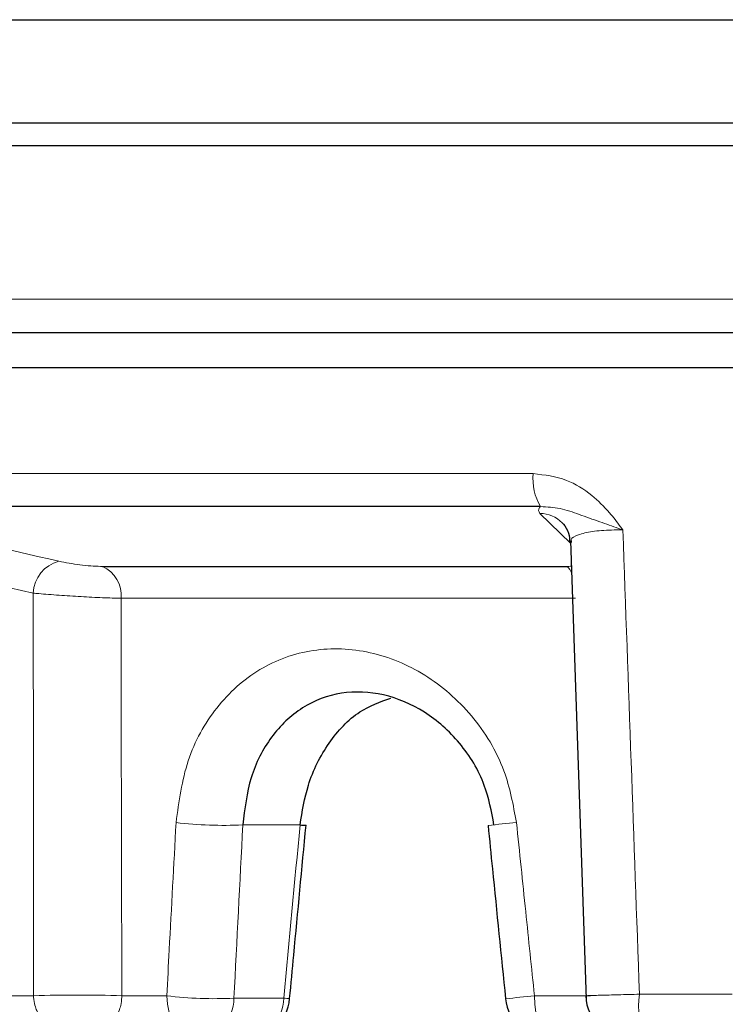
# Model space of a CAD drawing. Units: inches. Extents: x 0.4 to 10.6, y 0.4 to 8.1.
# Drawn here: x 2.6 to 2.7, y 5.2 to 5.4 of the extents above; entities that cross this region are included whole.
import ezdxf

# ---------------------------------------------------------------- set-up
doc = ezdxf.new("R2010")
doc.units = ezdxf.units.IN
doc.header["$MEASUREMENT"] = 0
doc.layers.add('1', color=7, linetype='Continuous')
doc.styles.add('SLDTEXTSTYLE0', font='TXT', dxfattribs={"width": 0.7})
doc.dimstyles.new('SLDDIMSTYLE1', dxfattribs={"dimtxt": 0.1055230034722222, "dimasz": 0.125, "dimexe": 0, "dimexo": 0.0625, "dimgap": 0.02638075086805555, "dimtad": 0, "dimtih": 1, "dimtoh": 1, "dimlfac": 3, "dimrnd": 1e-09, "dimzin": 12, "dimdsep": 46, "dimtxsty": 'SLDTEXTSTYLE0', "dimsah": 1, "dimcen": 0.09, "dimadec": 0, "dimazin": 3, "dimtfac": 1, "dimtofl": 0, "dimtmove": 0, "dimatfit": 3, "dimfxl": 0, "dimfrac": 2, "dimtolj": 1, "dimtzin": 12, "dimarcsym": 0})

# ---------------------------------------------------------------- blocks, each defined once
blk = doc.blocks.new('_D_1')
at = {"layer": '1'}
for p, q in [((1.909027772704592, 5.371610188477572), (1.330407283430957, 5.371610191135184)), ((1.455407283430957, 5.371610190561057), (1.455407279869647, 4.596234879271585)), ((1.126703569410109, 4.575208640501823), (1.095164218130386, 4.575208640501823)), ((1.095164218130386, 4.575208640501823), (1.095164218130386, 4.408734876954279)), ((1.784110974983661, 4.575208640501823), (1.815650326263384, 4.575208640501823)), ((1.815650326263384, 4.575208640501823), (1.815650326263384, 4.408734876954279)), ((1.095164218130386, 4.408734876954279), (1.126703569410109, 4.408734876954279)), ((1.815650326263384, 4.408734876954279), (1.784110974983661, 4.408734876954279)), ((1.455407274367409, 3.39827686085621), (1.455407278273964, 4.248819732641006)), ((2.699027635619253, 3.398276855144244), (1.330407274367409, 3.398276861430336))]:
    blk.add_line(p, q, dxfattribs=at)
for points in [[(1.455407283430957, 5.371610190561057), (1.43440728285683, 5.246610190657511), (1.47640728285683, 5.246610190464604)], [(1.455407274367409, 3.39827686085621), (1.476407274941536, 3.523276860759756), (1.434407274941536, 3.523276860952663)]]:
    blk.add_solid(points, dxfattribs=at)
at = {"layer": '1', "char_height": 0.1041666666666667, "attachment_point": 1, "style": 'SLDTEXTSTYLE0'}
for s, insert in [('150.37mm', (1.126703569410109, 4.543012761930578)), ('5.92in', (1.267135660876605, 4.383097635950426))]:
    blk.add_mtext(s, dxfattribs=dict(at, insert=insert))

msp = doc.modelspace()

# ---------------------------------------------------------------- linework, layer by layer
at = {"color": 7, "linetype": 'Continuous', "lineweight": 25}
for p, q in [((2.504518883108437, 5.379895525733853), (2.993536388130032, 5.379895525733853)), ((2.979355710585927, 5.364488521757214), (2.518699560652542, 5.364488521757214)), ((2.973036758952567, 5.361090523145759), (2.525018512285901, 5.361090523145759)), ((2.874543653669102, 5.333276855360788), (2.550027635619234, 5.333276855360788)), ((2.518699560652542, 5.328110188694118), (2.979355710585927, 5.328110188694118)), ((2.684023494448951, 5.307381648084943), (2.576178202359919, 5.307381648084943)), ((2.688464874094019, 5.302292499843565), (2.69079992289541, 5.23402763022694)), ((2.68856116933936, 5.302295797024045), (2.688573450911469, 5.302063420867966)), ((2.618829188543068, 5.298487746253504), (2.687910881763159, 5.298487746253504)), ((2.690909963089023, 5.234557156545853), (2.690902981748855, 5.234552598381414))]:
    msp.add_line(p, q, dxfattribs=at)
at = {"color": 8, "linetype": 'Continuous', "lineweight": 18}
for p, q in [((2.545027635619234, 5.338276855360789), (2.877697322464325, 5.338276855360789)), ((2.573273507478485, 5.312305686850005), (2.682931114841053, 5.312305686850005)), ((2.688477392551849, 5.301926524241238), (2.683910914964901, 5.306376003537049)), ((2.608497163572738, 5.294508658478882), (2.577569912845386, 5.301626462255501)), ((2.689202063234898, 5.293738204971955), (2.621579822565774, 5.293738204971954)), ((2.648218640434575, 5.259998563120317), (2.639691695614338, 5.259998563120317)), ((2.57600496471777, 5.234544192049435), (2.608546305708471, 5.234544192049435)), ((2.621695059130259, 5.234544192049434), (2.628377081870026, 5.234544192049435)), ((2.683101906351899, 5.234544192049435), (2.69146461690639, 5.234544192049435)), ((2.69872402114206, 5.234776855360784), (2.71254135142093, 5.234776855360784)), ((2.638376545653913, 5.234195817075801), (2.64577798363512, 5.234195817075802))]:
    msp.add_line(p, q, dxfattribs=at)
at = {"color": 8, "linetype": 'Continuous', "lineweight": 18, "flags": 128}
for points in [[(2.608546305708471, 5.234544192049435), (2.608519024789728, 5.265883441939368), (2.608497163572738, 5.294508658478882)], [(2.621579822565774, 5.293738204971954), (2.621609540993675, 5.277805093114324), (2.621695059130259, 5.234544192049434)], [(2.628377081870026, 5.234544192049435), (2.628483433128197, 5.23327718166516), (2.628741969356504, 5.232065277740279), (2.629143190477559, 5.230953012451779), (2.629672353367254, 5.22998125669186), (2.630310013600191, 5.229185718241149), (2.631032739947405, 5.228595629663673), (2.631813975371708, 5.2282326741378), (2.632625012882828, 5.228110188694117)], [(2.683101906351899, 5.234544192049435), (2.683160018677417, 5.23327718166516), (2.683301287729763, 5.232065277740279), (2.683520522488171, 5.230953012451779), (2.683809667032646, 5.229981256691862), (2.68415809656384, 5.229185718241149), (2.684553007818038, 5.228595629663674), (2.684979889531185, 5.228232674137803), (2.68542305566447, 5.228110188694117)]]:
    msp.add_lwpolyline(points, dxfattribs=at)
at = {"color": 8, "linetype": 'Continuous', "lineweight": 18}
for centre, radius, start, end in [((2.690536987404945, 5.311409831718638), 0.007658449834958063, 173.2823868512644, 211.73417112288), ((2.683849980723272, 5.301615443812617), 0.004760949681701289, 44.77107638965451, 89.2666651760283), ((2.613583616164441, 5.294332364711446), 0.005089506799295577, 104.5699287654975, 178.0149530744457), ((2.616815884296973, 5.294150500424439), 0.004781746058616022, 355.0536566573188, 65.09976347217402), ((2.686457162908454, 5.296721641587292), 0.002287449278243943, 17.45135366641727, 50.54146696912193), ((2.636769349811954, 5.318413053099855), 0.05848754349909247, 263.1177727944193, 272.8639915116181), ((2.742157555727253, 4.635517586400252), 0.6278715828674835, 95.6425294712602, 96.03049425655792), ((2.615120682419352, 5.04999891467245), 0.1846623454613439, 87.95971583554599, 92.04028416444629), ((2.635380896202447, 5.291893510268042), 0.05777540753073152, 263.0372033635831, 272.9721135109244), ((3.044066938324968, 1.64734845820395), 3.605311219191286, 95.74610097824396, 95.81497530598244), ((2.708013129770007, 5.233177667457573), 0.00942575944163562, 170.2318650504222, 212.5217826545397), ((2.632199809063219, 5.234272752748169), 0.006177215716525845, 273.9470313685485, 359.2863769867679), ((2.639601247044427, 5.234272752748169), 0.006177215716525815, 273.9470313685444, 359.2863769867843), ((2.646484080103752, 5.239335995260007), 0.005188449092782127, 262.1783411676108, 271.9832901087491)]:
    msp.add_arc(centre, radius, start, end, dxfattribs=at)
at = {"color": 7, "linetype": 'Continuous', "lineweight": 25}
for centre, radius, start, end in [((2.649111617639889, 5.268208214232907), 0.008258073605851048, 263.7922492590735, 269.9470844523455), ((2.697400881569347, 5.234776855200262), 0.006666666506138314, 182.138744401993, 270.0027937438452), ((2.640026450864035, 5.234776855360785), 0.006666666666667709, 270.0000000000008, 354.6105490206754), ((2.68542305566447, 5.234776855360785), 0.006666666666667709, 185.7607465958852, 270.0000000000046)]:
    msp.add_arc(centre, radius, start, end, dxfattribs=at)
at = {"color": 8, "linetype": 'Continuous', "lineweight": 18}
for centre, major_axis, ratio, start_param, end_param in [((2.749027635619234, 5.041922206514499), (-0.2462117430581183, 6.87270061238579), 0.006308495638415856, 1.532440342210306, 1.542505673807487), ((2.834850966500785, 6.639428308293295), (0.2009281482706982, 2.64766573925423), 0.03987931962369142, 2.121840199912874, 2.133297914819402), ((2.633630477027777, 3.983662427739122), (0.2024898975052083, 2.669259656276703), 0.03482727963658117, 1.074880469526454, 1.085854276726499)]:
    msp.add_ellipse(centre, major_axis=major_axis, ratio=ratio, start_param=start_param, end_param=end_param, dxfattribs=at)
for points, knots in [([(2.682931114841053, 5.312305686850005), (2.684614689273079, 5.312101182462912), (2.687746268383268, 5.311720788430798), (2.69152823301903, 5.309306565804122), (2.694089909780462, 5.306783255016987), (2.695500962135057, 5.304968607442667), (2.696137055736005, 5.304089186971603), (2.696247812405857, 5.303934187286782), (2.69626174401446, 5.303914690538231)], [0, 0, 0, 0, 0.3115940410214389, 0.579589099929376, 0.8033281830646362, 0.9654899100027725, 0.9956591231270233, 1, 1, 1, 1]), ([(2.581387941677661, 5.30637600353705), (2.583889256089416, 5.305799674120949), (2.594194619945568, 5.303425208797433), (2.604499562306405, 5.301053925774313), (2.612303292560687, 5.299258199760424)], [0, 0, 0, 0, 0.2427196600401489, 1, 1, 1, 1]), ([(2.6839109149649, 5.306376003537049), (2.683748834864625, 5.306671884043365), (2.683557764167219, 5.307020687472008), (2.683962139729587, 5.307334095589482), (2.684023494448951, 5.307381648084943)], [0, 0, 0, 0, 0.8482729297362571, 1, 1, 1, 1]), ([(2.69626174401446, 5.303914690538231), (2.696238448136167, 5.303923026068292), (2.69602311547018, 5.304000074543906), (2.694850134018477, 5.304416607350888), (2.692616182189635, 5.305195412951175), (2.689767529825198, 5.306208151298203), (2.686979253757789, 5.307231883853341), (2.684996525721172, 5.30733234593765), (2.684023494448951, 5.307381648084943)], [0, 0, 0, 0, 0.005118936888619777, 0.04731628116318134, 0.2588859046795258, 0.5121308928713683, 0.7605763931211307, 1, 1, 1, 1]), ([(2.69626174401446, 5.303914690538231), (2.695691855052217, 5.303917145029829), (2.69404576116997, 5.303924234697945), (2.691582393844966, 5.303720009538768), (2.689522291694954, 5.303215347964928), (2.688497043215994, 5.302702293507116), (2.688551567290072, 5.302356664562279), (2.68856116933936, 5.302295797024045)], [0, 0, 0, 0, 0.1392188363606594, 0.4021261859938255, 0.6697018752070973, 0.941832320355149, 1, 1, 1, 1]), ([(2.612303292560687, 5.299258199760424), (2.612439223299135, 5.299227867892817), (2.613008215674232, 5.299100901751177), (2.614192577468176, 5.298888261528405), (2.615848597400901, 5.298667294416892), (2.617495251618779, 5.298516778805697), (2.618384657614195, 5.298497421274233), (2.618829188543068, 5.298487746253504)], [0, 0, 0, 0, 0.0740930233048739, 0.3101459301251398, 0.5413673607809281, 0.7707724097045056, 1, 1, 1, 1]), ([(2.687910881763159, 5.298487746253504), (2.688019735607794, 5.298487542830316), (2.688265528260795, 5.298487083499504), (2.688476681126306, 5.298500602638128), (2.688594321020881, 5.298508134574949)], [0, 0, 0, 0, 0.4428685857986244, 1, 1, 1, 1]), ([(2.621579822565774, 5.293738204971954), (2.62068768178169, 5.293762629495026), (2.618905496727373, 5.293811421144003), (2.615609357160508, 5.293977034983223), (2.612290495856807, 5.294189307876852), (2.609910850177796, 5.294377113450512), (2.608769232665645, 5.294483342163074), (2.608497163572738, 5.294508658478882)], [0, 0, 0, 0, 0.2310944552639882, 0.4616458429592455, 0.6925605618974713, 0.9267313542773093, 1, 1, 1, 1]), ([(2.629760852634998, 5.260346938093951), (2.63018935253136, 5.263495675728163), (2.631050098660384, 5.269820680128329), (2.635553257954392, 5.277826841814782), (2.6419980936159, 5.283616978878437), (2.650022480818614, 5.286490501434948), (2.658658826686656, 5.286160965711524), (2.666988209494634, 5.282744767091191), (2.674033968579746, 5.276588088460526), (2.678863113170497, 5.268761662930211), (2.679939771222605, 5.262958195462139), (2.68042421113496, 5.260346938093951)], [0, 0, 0, 0, 0.1115896110444882, 0.2241548400859244, 0.3389727664631188, 0.4545577997380591, 0.5687277027508256, 0.6815224906053563, 0.7943257131418167, 0.9074573089346937, 1, 1, 1, 1]), ([(2.628377081870026, 5.234544192049435), (2.628498508628926, 5.236820058570707), (2.628957388813961, 5.245420716777041), (2.629420377719232, 5.25402181951049), (2.629760852634998, 5.260346938093951)], [0, 0, 0, 0, 0.2646153895054292, 1, 1, 1, 1]), ([(2.68042421113496, 5.260346938093951), (2.680881849858638, 5.255926130155265), (2.681772232862694, 5.247324995572153), (2.682667021058555, 5.238724303583793), (2.683101906351899, 5.234544192049435)], [0, 0, 0, 0, 0.5139796262885714, 1, 1, 1, 1]), ([(2.615856677221109, 5.228110188694117), (2.615842195846109, 5.228110212062037), (2.614891144585502, 5.228111746729104), (2.613692113296393, 5.2282970806384), (2.611740250003856, 5.229112498445136), (2.610319367140685, 5.230091121660991), (2.609172820275723, 5.231849982680315), (2.608715307809874, 5.233179909267023), (2.608572719180513, 5.233975424076819), (2.60854961367432, 5.234472960784323), (2.608546305708471, 5.234544192049434)], [0, 0, 0, 0, 0.005070907452096356, 0.3330272798482782, 0.4230427701675952, 0.7182463834409113, 0.8670223195231732, 0.9202471338407806, 0.9885819529149661, 1, 1, 1, 1]), ([(2.621695059130259, 5.234544192049434), (2.621692293353823, 5.234472974585139), (2.621672563725924, 5.233964945789877), (2.621552263965732, 5.233173367326408), (2.621170845150846, 5.231849140400946), (2.620223478608487, 5.230088614341724), (2.619066456446529, 5.229109912242866), (2.617514036804276, 5.228293488017465), (2.616584791415664, 5.22811173541553), (2.615867687694281, 5.22811021208349), (2.61585667722111, 5.228110188694117)], [0, 0, 0, 0, 0.01159875689408423, 0.08273957167383074, 0.13398373672501, 0.281652601913208, 0.5744402995662612, 0.6642952598517999, 0.9948455600986423, 1, 1, 1, 1]), ([(2.69872402114206, 5.234776855360784), (2.698185243316523, 5.234763916257054), (2.696562028157531, 5.234724933677738), (2.694102641127742, 5.234661847342108), (2.691986059262145, 5.234601315734675), (2.690862883519392, 5.234564319614543), (2.690901455155233, 5.234558451012108), (2.690909963089023, 5.234557156545853)], [0, 0, 0, 0, 0.1314872608223064, 0.396141238307573, 0.6606788502990416, 0.9251542795022073, 1, 1, 1, 1])]:
    msp.add_open_spline(points, degree=3, knots=knots, dxfattribs=at)
at = {"color": 7, "linetype": 'Continuous', "lineweight": 25}
for points, knots in [([(2.687216121165022, 5.304955124460016), (2.687280470010235, 5.30489716402509), (2.687594249734308, 5.304614535654399), (2.688277711292289, 5.303568435140037), (2.688335593779364, 5.302510792937013), (2.688361504072224, 5.302037354067909)], [0, 0, 0, 0, 0.1247267121194941, 0.6081960474100231, 1, 1, 1, 1]), ([(2.677076658626394, 5.259998563120317), (2.676700057272514, 5.261993677022773), (2.675865850840416, 5.266413036733123), (2.672209358422943, 5.272384462636733), (2.66690149195835, 5.27710433766901), (2.660662051413835, 5.279736683151182), (2.654246905291297, 5.279991456729344), (2.648371844950649, 5.277774308433067), (2.643737017130337, 5.273331849498823), (2.640559289139007, 5.267216683633462), (2.639980766427774, 5.26240354645512), (2.639691695614338, 5.259998563120317)], [0, 0, 0, 0, 0.09409877782958204, 0.2084373964919908, 0.3211411861822246, 0.4325175282823288, 0.544602451280539, 0.6585306240161197, 0.7729944773620436, 0.8865720051967224, 1, 1, 1, 1]), ([(2.648218640434575, 5.259998563120317), (2.648544564705495, 5.262000378715214), (2.649263645339224, 5.266416947087141), (2.652315666804773, 5.272374254107404), (2.65657701953068, 5.277009856507253), (2.660132980104221, 5.278306912647924), (2.661720960143822, 5.278886137085043)], [0, 0, 0, 0, 0.2284063833134306, 0.5039287390207273, 0.7784701926911356, 1, 1, 1, 1]), ([(2.646663646027333, 5.234150688602848), (2.646866991822057, 5.236305398632755), (2.647678593937751, 5.244905366098737), (2.648493364025772, 5.253505096321876), (2.649103994587955, 5.259950175955975)], [0, 0, 0, 0, 0.2505486257279311, 1, 1, 1, 1]), ([(2.676194773826393, 5.259914608343636), (2.676411023719775, 5.257758322055497), (2.677273756200613, 5.249155782698541), (2.678140539536265, 5.240553643810375), (2.678790057603618, 5.234107690830062)], [0, 0, 0, 0, 0.2506569512403032, 1, 1, 1, 1])]:
    msp.add_open_spline(points, degree=3, knots=knots, dxfattribs=at)

# ---------------------------------------------------------------- dimensions: what is measured, and where the dimension line sits
at = {"layer": '1'}
dim = msp.add_linear_dim(base=(1.455407274367409, 3.39827686085621), p1=(1.959027772704592, 5.371610188247922), p2=(2.749027635619253, 3.398276854914593), angle=90.0000000000002, dimstyle='SLDDIMSTYLE1', dxfattribs=at)
dim.commit()
dim.dimension.update_dxf_attribs({"geometry": '_D_1', "text_midpoint": (1.455407279071806, 4.422527305956296), "dimtype": 160})

doc.saveas('drawing.dxf')
